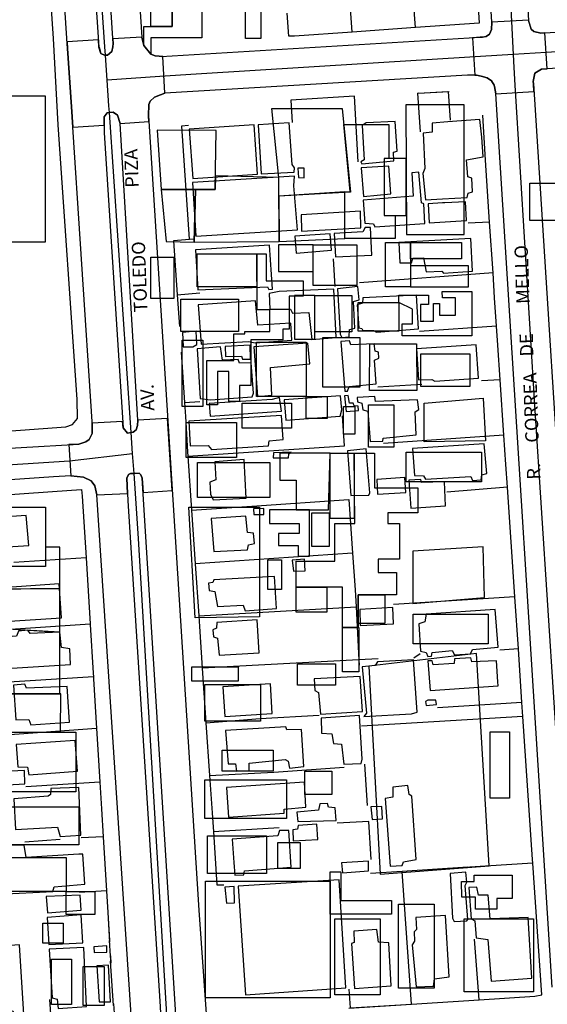
# Model space of a CAD drawing. Units: millimetres. Extents: x 185522 to 187940, y 1679829 to 1682606.
# Drawn here: x 187121 to 187219, y 1681250 to 1681434 of the extents above; entities that cross this region are included whole.
import ezdxf
from ezdxf.enums import TextEntityAlignment as Align

# ---------------------------------------------------------------- set-up
doc = ezdxf.new("R2010")
doc.units = ezdxf.units.MM
doc.header["$MEASUREMENT"] = 0
for name, color, linetype in [('EDIFICACAO_REFERENCIAL', 30, 'Continuous'), ('IMAGEM', 7, 'Continuous'), ('V-AREA_VERDE', 3, 'Continuous'), ('V-CANTEIRO', 82, 'Continuous'), ('V-CRUZAMENTO', 1, 'Continuous'), ('V-EDIFICACAO', 2, 'Continuous'), ('V-EIXO_DE_LOGRADOURO', 130, 'Continuous'), ('V-LOTE', 1, 'Continuous'), ('V-NOME_DOS_LOGRADOUROS', 7, 'Continuous'), ('V-QUADRA', 20, 'Continuous'), ('V-TESTADA', 4, 'Continuous')]:
    doc.layers.add(name, color=color, linetype=linetype)
picture_1 = doc.add_image_def('image1.jpg', size_in_pixel=(4028, 4626))

msp = doc.modelspace()

# ---------------------------------------------------------------- linework, layer by layer
at = {"layer": 'EDIFICACAO_REFERENCIAL'}
for points in [[(187146.67, 1681451.67), (187154.61, 1681451.67), (187154.61, 1681430.46), (187145.05, 1681430.46), (187145.04, 1681427.44), (187143.76, 1681429.04), (187143.76, 1681432.57), (187149.02, 1681432.57), (187149.02, 1681441.38), (187148.4, 1681441.38), (187148.4, 1681449.69), (187146.67, 1681449.69)], [(187148.4, 1681449.69), (187148.4, 1681441.38), (187149.02, 1681441.38), (187149.02, 1681432.57), (187145.02, 1681432.57), (187145.02, 1681449.56)], [(187162.73, 1681435.91), (187165.62, 1681435.91), (187165.62, 1681430.34), (187162.73, 1681430.34)], [(187115.06, 1681419.59), (187115.06, 1681392.34), (187125.35, 1681392.34), (187125.35, 1681419.59), (187115.06, 1681419.59)], [(187168.96, 1681404.37), (187167.7, 1681417.24), (187180.83, 1681417.24), (187182.35, 1681401.6), (187168.98, 1681400.89), (187168.96, 1681404.37)], [(187192.83, 1681393.69), (187203.62, 1681393.69), (187203.62, 1681417.94), (187192.71, 1681417.94), (187192.83, 1681393.69)], [(187147, 1681402.1), (187157.1, 1681402.1), (187157.27, 1681413.16), (187146.24, 1681413.2), (187147, 1681402.1)], [(187181.12, 1681414.27), (187189.52, 1681414.26), (187189.52, 1681407.9), (187188.67, 1681407.9), (187188.67, 1681397.24), (187190.74, 1681397.25), (187190.75, 1681392.95), (187181.31, 1681392.95), (187181.31, 1681401.65), (187182.33, 1681401.75), (187181.12, 1681414.27)], [(187192.76, 1681407.9), (187188.67, 1681407.9), (187188.67, 1681397.24), (187192.82, 1681397.26), (187192.76, 1681407.9)], [(187153.39, 1681402.1), (187153.17, 1681392.28), (187169.01, 1681392.39), (187168.96, 1681404.37), (187157.16, 1681404.66), (187157.1, 1681402.1), (187153.39, 1681402.1)], [(187147, 1681402.1), (187147.89, 1681392.39), (187153.17, 1681392.28), (187153.39, 1681402.1), (187147, 1681402.1)], [(187215.94, 1681403.28), (187220.89, 1681403.28), (187220.89, 1681396.33), (187215.94, 1681396.33)], [(187169.01, 1681392.39), (187181.31, 1681392.95), (187181.31, 1681401.65), (187168.98, 1681400.89), (187169.01, 1681392.39)], [(187175.37, 1681391.79), (187168.91, 1681391.79), (187168.91, 1681386.78), (187175.37, 1681386.78)], [(187175.37, 1681391.79), (187183.57, 1681391.79), (187183.57, 1681384.14), (187175.37, 1681384.14)], [(187188.93, 1681392.23), (187193.63, 1681392.23), (187193.63, 1681383.92), (187188.93, 1681383.92)], [(187193.63, 1681392.23), (187203.14, 1681392.23), (187203.14, 1681389.17), (187193.63, 1681389.17)], [(187145.03, 1681389.47), (187149.36, 1681389.47), (187149.36, 1681381.75), (187145.03, 1681381.75)], [(187153.72, 1681390.05), (187164.87, 1681390.05), (187164.87, 1681383.92), (187153.72, 1681383.92)], [(187164.87, 1681390.05), (187166.62, 1681390.05), (187166.62, 1681386.05), (187166.62, 1681385.05), (187173.51, 1681385.05), (187173.51, 1681382.18), (187170.93, 1681382.18), (187170.93, 1681375.98), (187169.72, 1681375.98), (187169.72, 1681373.98), (187165.72, 1681373.98), (187163.72, 1681373.98), (187163.72, 1681365.47), (187161.62, 1681365.47), (187161.62, 1681362.47), (187159.62, 1681362.47), (187159.62, 1681368.06), (187157.49, 1681368.06), (187157.49, 1681361.86), (187155.49, 1681361.86), (187155.49, 1681370.12), (187160.59, 1681370.12), (187160.59, 1681373.12), (187160.59, 1681375.12), (187162.59, 1681375.12), (187162.62, 1681375.55), (187167.31, 1681375.55), (187167.31, 1681379.6), (187164.9, 1681379.6)], [(187193.63, 1681383.92), (187204.46, 1681383.92), (187204.46, 1681387.86), (187193.63, 1681387.86)], [(187150.65, 1681381.63), (187161.42, 1681381.63), (187161.42, 1681375.55), (187150.65, 1681375.55)], [(187175.68, 1681382.28), (187171.9, 1681382.28), (187171.9, 1681374.11), (187175.68, 1681374.11)], [(187175.68, 1681382.28), (187182.66, 1681382.28), (187182.66, 1681375.52), (187175.68, 1681375.52)], [(187199.51, 1681383.03), (187205.06, 1681383.03), (187205.06, 1681374.76), (187192.05, 1681374.76), (187192.05, 1681376.98), (187193.96, 1681376.98), (187193.96, 1681379.7), (187191.44, 1681380.97), (187191.44, 1681382.32), (187196.99, 1681382.32), (187196.99, 1681380.61), (187195.47, 1681380.61), (187195.47, 1681377.48), (187197.89, 1681377.48), (187197.89, 1681380.81), (187199, 1681380.81), (187199, 1681378.59), (187202.03, 1681378.59), (187202.03, 1681381.82), (187199.61, 1681381.82)], [(187183.79, 1681380.97), (187191.44, 1681380.97), (187191.44, 1681375.62), (187183.79, 1681375.62)], [(187177.23, 1681374.42), (187184.12, 1681374.42), (187184.12, 1681365.13), (187177.23, 1681365.13)], [(187150.89, 1681373.91), (187154.75, 1681373.91), (187154.75, 1681361.51), (187150.89, 1681361.51)], [(187164.81, 1681373.56), (187174.06, 1681373.56), (187174.06, 1681363.38), (187164.81, 1681363.38)], [(187186, 1681373.24), (187194.73, 1681373.24), (187194.8, 1681364.51), (187185.93, 1681364.51), (187186, 1681373.24)], [(187195.51, 1681371.39), (187204.71, 1681371.39), (187204.71, 1681365.26), (187195.51, 1681365.26)], [(187174.06, 1681363.38), (187177.99, 1681363.38), (187177.99, 1681359.27), (187174.06, 1681359.27)], [(187196.13, 1681362.16), (187207.17, 1681363.09), (187207.64, 1681355.12), (187196.13, 1681354.89), (187196.13, 1681362.16)], [(187162.14, 1681362.17), (187171.32, 1681362.17), (187171.32, 1681357.47), (187162.14, 1681357.47)], [(187181.09, 1681361.51), (187183.16, 1681361.51), (187183.16, 1681356.34), (187181.09, 1681356.34)], [(187185.77, 1681361.83), (187190.46, 1681361.83), (187190.46, 1681353.9), (187185.77, 1681353.9)], [(187151.67, 1681358.53), (187161.06, 1681358.53), (187161.06, 1681351.98), (187151.67, 1681351.98)], [(187178.56, 1681352.82), (187169.18, 1681352.82), (187169.18, 1681347.77), (187172.24, 1681347.77), (187172.24, 1681342.18), (187176.24, 1681342.18), (187178.24, 1681342.18)], [(187183.07, 1681352.82), (187186.86, 1681352.82), (187186.86, 1681346.33), (187194.97, 1681346.33), (187194.97, 1681341.64), (187189.38, 1681341.64), (187189.38, 1681339.65), (187191.54, 1681339.65), (187191.54, 1681332.98), (187187.58, 1681332.98), (187187.58, 1681330.46), (187191, 1681330.46), (187191, 1681326.31), (187183.79, 1681326.31), (187183.79, 1681320.18), (187180.9, 1681320.18), (187180.9, 1681327.75), (187172.24, 1681327.75), (187172.24, 1681332.62), (187179.46, 1681332.62), (187179.46, 1681336.62), (187179.46, 1681339.62), (187182.46, 1681339.62), (187183.16, 1681339.62)], [(187178.56, 1681352.82), (187183.07, 1681352.82), (187183.07, 1681340.56), (187178.56, 1681340.56)], [(187192.81, 1681353), (187206.88, 1681353), (187206.88, 1681347.41), (187192.81, 1681347.41)], [(187153.75, 1681351.08), (187167.32, 1681351.08), (187167.32, 1681344.52), (187153.75, 1681344.52)], [(187117.05, 1681342.69), (187125.35, 1681342.71), (187125.35, 1681331.62), (187117.05, 1681331.61), (187117.05, 1681342.69)], [(187152.15, 1681342.73), (187165.34, 1681342.73), (187165.34, 1681322.18), (187153.31, 1681321.98), (187152.15, 1681342.73)], [(187172.24, 1681342.18), (187167.21, 1681342.18), (187167.21, 1681339.64), (187172.75, 1681339.64), (187172.75, 1681337.8), (187168.92, 1681337.8), (187168.92, 1681335.53), (187172.61, 1681335.53), (187172.61, 1681333.53), (187174.74, 1681333.53), (187174.74, 1681339.53), (187174.74, 1681341.53), (187174.74, 1681342.18)], [(187175.13, 1681341.64), (187178.38, 1681341.64), (187178.38, 1681335.33), (187175.13, 1681335.33)], [(187117.05, 1681335.35), (187105.97, 1681335.35), (187106.11, 1681327.32), (187128, 1681327.46), (187128, 1681335.21), (187128, 1681335.21), (187125.35, 1681335.23), (187125.35, 1681331.62), (187117.05, 1681331.61), (187117.05, 1681335.35), (187105.97, 1681335.35)], [(187194.01, 1681334.44), (187194.01, 1681324.7), (187207.43, 1681325.78), (187207.22, 1681335.3), (187194.01, 1681334.44)], [(187166.93, 1681332.83), (187169.48, 1681332.83), (187169.48, 1681327.3), (187166.93, 1681327.3)], [(187111.51, 1681327.32), (187111.51, 1681320.4), (187128.05, 1681319.32), (187128, 1681327.46)], [(187172.24, 1681327.75), (187177.96, 1681327.75), (187177.96, 1681323.08), (187172.24, 1681323.08)], [(187183.79, 1681326.31), (187188.78, 1681326.31), (187188.78, 1681320.92), (187183.79, 1681320.92)], [(187194.07, 1681322.71), (187208.14, 1681322.71), (187208.14, 1681317.12), (187194.07, 1681317.12)], [(187116.08, 1681319.99), (187116.04, 1681311.69), (187111.79, 1681311.68), (187111.79, 1681307.81), (187128, 1681307.81), (187128.05, 1681319.32), (187116.08, 1681319.99)], [(187180.9, 1681320.18), (187183.97, 1681320.18), (187183.97, 1681311.89), (187180.9, 1681311.89)], [(187185.78, 1681312.96), (187187.94, 1681274.09), (187208.3, 1681275.6), (187205.92, 1681315.34), (187185.78, 1681312.96)], [(187172.46, 1681313.4), (187179.56, 1681313.4), (187179.56, 1681309.43), (187172.46, 1681309.43)], [(187152.74, 1681312.83), (187161.4, 1681312.83), (187161.4, 1681310.14), (187152.74, 1681310.14)], [(187117.88, 1681307.81), (187118.02, 1681300.61), (187128.18, 1681300.6), (187128.21, 1681307.81), (187117.88, 1681307.81)], [(187155.11, 1681309.54), (187165.57, 1681309.54), (187165.57, 1681302.69), (187155.11, 1681302.69)], [(187118.02, 1681300.61), (187131, 1681300.61), (187131, 1681289.43), (187118.02, 1681289.43)], [(187208.5, 1681300.71), (187212.11, 1681300.71), (187212.11, 1681288.27), (187208.5, 1681288.27)], [(187158.36, 1681297.28), (187167.92, 1681297.28), (187167.92, 1681293.32), (187158.36, 1681293.32)], [(187173.87, 1681293.32), (187178.92, 1681293.32), (187178.92, 1681288.99), (187173.87, 1681288.99)], [(187155.11, 1681291.69), (187170.44, 1681291.69), (187170.44, 1681284.48), (187155.11, 1681284.48)], [(187116.96, 1681286.66), (187131.59, 1681286.66), (187131.59, 1681279.54), (187116.96, 1681279.54)], [(187155.65, 1681281.24), (187166.65, 1681281.24), (187166.65, 1681274.2), (187155.65, 1681274.2)], [(187168.82, 1681279.97), (187172.97, 1681279.97), (187172.97, 1681275.11), (187168.82, 1681275.11)], [(187116.17, 1681277.17), (187129.22, 1681277.17), (187129.22, 1681270.84), (187116.17, 1681270.84)], [(187155.29, 1681272.76), (187178.56, 1681272.76), (187178.56, 1681250.95), (187155.29, 1681250.95)], [(187178.6, 1681274.52), (187180.55, 1681274.52), (187180.55, 1681269.11), (187190.05, 1681269.11), (187190.05, 1681266.6), (187183.05, 1681266.6), (187178.56, 1681266.6)], [(187203.16, 1681272.67), (187205.5, 1681272.67), (187205.5, 1681273.86), (187212.64, 1681273.86), (187212.64, 1681269.5), (187209.73, 1681269.5), (187209.73, 1681267.52), (187205.77, 1681267.52), (187205.77, 1681269.77), (187203.19, 1681269.77)], [(187129.22, 1681270.84), (187134.56, 1681270.84), (187134.56, 1681266.49), (187129.22, 1681266.49)], [(187191.36, 1681268.43), (187198.04, 1681268.43), (187198.04, 1681252.75), (187191.36, 1681252.75)], [(187179.46, 1681265.73), (187187.94, 1681265.73), (187187.94, 1681251.49), (187179.46, 1681251.49)], [(187203.63, 1681265.73), (187216.62, 1681265.73), (187216.62, 1681252.03), (187203.63, 1681252.03)], [(187124.87, 1681264.91), (187128.63, 1681264.91), (187128.63, 1681261.15), (187124.87, 1681261.15)], [(187126.45, 1681258.19), (187130.21, 1681258.19), (187130.21, 1681249.69), (187126.45, 1681249.69)], [(187132.38, 1681256.81), (187136.34, 1681256.81), (187136.34, 1681249.49), (187132.38, 1681249.49)]]:
    msp.add_lwpolyline(points, close=True, dxfattribs=at)
at = {"layer": 'V-AREA_VERDE'}
msp.add_lwpolyline([(187075.65, 1681353.8), (187129.16, 1681357.7), (187130.41, 1681358.17), (187131.31, 1681359.26), (187131.28, 1681362.84), (187127.73, 1681414.23), (187126.87, 1681430.35), (187124.55, 1681464.26), (187123.38, 1681483.75), (187122.97, 1681484.89), (187122.66, 1681485.28), (187121.81, 1681486.18), (187120.87, 1681486.7), (187119.14, 1681486.79)], dxfattribs=at)
at = {"layer": 'V-CANTEIRO'}
for points in [[(187135.35, 1681428.72), (187135.72, 1681427.55), (187136.35, 1681427.23), (187136.57, 1681427.23), (187136.96, 1681427.22), (187137.77, 1681427.92), (187137.91, 1681428.82), (187138.01, 1681429.44), (187134.43, 1681484.84), (187134.11, 1681486.55), (187133.59, 1681487.18), (187132.98, 1681487.38), (187132.48, 1681487.23), (187132.01, 1681487.1), (187131.62, 1681486.42), (187131.51, 1681485.52), (187135.34, 1681428.76)], [(187141.38, 1681356.65), (187141.73, 1681356.72), (187142.28, 1681357.17), (187142.57, 1681357.97), (187142.61, 1681358.94), (187139.29, 1681414.48), (187138.78, 1681416.02), (187138.01, 1681416.56), (187137.3, 1681416.5), (187136.86, 1681416.46), (187136.29, 1681415.69), (187136.31, 1681412.68), (187139.84, 1681357.56), (187140.67, 1681356.51)], [(187146.91, 1681246.64), (187146.93, 1681246.37), (187147.2, 1681245.22), (187147.95, 1681244.69), (187148.22, 1681244.71), (187149.04, 1681244.76), (187149.72, 1681245.46), (187149.8, 1681246.37), (187149.77, 1681246.77), (187143.43, 1681348.13), (187143.18, 1681348.75), (187142.83, 1681349.03), (187141.9, 1681349.01), (187141.24, 1681348.99), (187140.87, 1681348.81), (187140.53, 1681348.14), (187140.73, 1681343.87), (187146.76, 1681249.33)]]:
    msp.add_lwpolyline(points, close=True, dxfattribs=at)
at = {"layer": 'V-CRUZAMENTO'}
for points in [[(187218.72, 1681431.42), (187217.96, 1681431.37), (187216.68, 1681431.68), (187216.17, 1681432.1), (187215.64, 1681433.77), (187208.78, 1681433.39), (187208.76, 1681432.03), (187208.35, 1681431.15), (187207.78, 1681430.75), (187207.06, 1681430.62), (187206.63, 1681430.59), (187205.19, 1681430.5), (187205.62, 1681423.49), (187205.97, 1681423.49), (187206.81, 1681423.28), (187207.93, 1681423), (187208.76, 1681422.42), (187209.24, 1681421.65), (187209.3, 1681421.38), (187209.58, 1681420.01), (187216.68, 1681420.46), (187216.59, 1681421.85), (187216.56, 1681422.29), (187216.85, 1681423.89), (187218.11, 1681424.6), (187219.18, 1681424.67)], [(187147.26, 1681427), (187146.96, 1681426.98), (187146.62, 1681427.02), (187145.83, 1681427.12), (187145.04, 1681427.44), (187143.76, 1681429.04), (187143.76, 1681429.05), (187143.36, 1681430.62), (187137.96, 1681430.27), (187138.01, 1681429.44), (187137.91, 1681428.82), (187137.77, 1681427.92), (187136.96, 1681427.22), (187136.57, 1681427.23), (187136.35, 1681427.23), (187135.72, 1681427.55), (187135.34, 1681428.75), (187135.25, 1681430.09), (187129.38, 1681429.7), (187129.46, 1681428.49), (187130.18, 1681417.58), (187130.43, 1681413.77), (187136.3, 1681414.16), (187136.29, 1681415.69), (187136.86, 1681416.46), (187137.3, 1681416.5), (187138.01, 1681416.56), (187138.78, 1681416.02), (187139.29, 1681414.48), (187144.65, 1681414.82), (187144.58, 1681415.91), (187144.68, 1681418.01), (187144.9, 1681418.65), (187145.71, 1681419.37), (187146.87, 1681419.81), (187147.68, 1681420.12)], [(187148.17, 1681359.29), (187142.61, 1681358.94), (187142.57, 1681357.97), (187142.28, 1681357.17), (187141.73, 1681356.72), (187141.38, 1681356.65), (187140.67, 1681356.51), (187139.84, 1681357.56), (187139.76, 1681358.75), (187134.07, 1681358.38), (187134.06, 1681356.48), (187133.49, 1681355.33), (187132.88, 1681354.92), (187131.6, 1681354.51), (187129.73, 1681354.4), (187130.07, 1681348.53), (187132.46, 1681348.28), (187133.86, 1681347.61), (187134.57, 1681346.69), (187134.94, 1681344.99), (187140.66, 1681345.26), (187140.53, 1681348.14), (187140.87, 1681348.81), (187141.24, 1681348.99), (187141.9, 1681349.01), (187142.83, 1681349.03), (187143.18, 1681348.75), (187143.43, 1681348.13), (187143.6, 1681345.44), (187149.03, 1681345.79)]]:
    msp.add_lwpolyline(points, close=True, dxfattribs=at)
at = {"layer": 'V-EDIFICACAO'}
for points in [[(187165.09, 1681414.18), (187165.69, 1681405.05), (187171.87, 1681405.36), (187171.91, 1681406.14), (187171.5, 1681406.76), (187170.93, 1681414.61), (187165.09, 1681414.18)], [(187185.31, 1681414.55), (187184.56, 1681414.06), (187184.96, 1681407.66), (187184.31, 1681407.3), (187184.51, 1681406.93), (187190.49, 1681407.48), (187190.43, 1681409.07), (187191.08, 1681409.31), (187190.74, 1681414.83), (187185.31, 1681414.55)], [(187206.92, 1681411.89), (187206.54, 1681415.18), (187200.6, 1681414.75), (187197.65, 1681414.5), (187197.63, 1681412.85), (187195.96, 1681412.66), (187196.31, 1681406.01), (187195.92, 1681405.1), (187196.43, 1681400.16), (187199.58, 1681400.36), (187204.17, 1681400.64), (187204.36, 1681401.43), (187205.22, 1681401.67), (187205.08, 1681404.25), (187204.32, 1681404.47), (187204.1, 1681407.65), (187207.18, 1681408.21)], [(187152.19, 1681413.42), (187152.87, 1681404.18), (187165.01, 1681404.96), (187164.38, 1681414.21), (187152.19, 1681413.42)], [(187172.56, 1681406.08), (187172.65, 1681404.38), (187173.7, 1681404.31), (187173.7, 1681406.12), (187172.56, 1681406.08)], [(187184.37, 1681406.17), (187184.79, 1681400.83), (187189.94, 1681401.32), (187189.58, 1681406.48), (187184.37, 1681406.17)], [(187184.78, 1681400.12), (187185.07, 1681395.79), (187186.67, 1681395.71), (187186.93, 1681395.12), (187196.27, 1681395.76), (187196.11, 1681399.44), (187195.67, 1681399.59), (187195.17, 1681405.35), (187193.85, 1681405.25), (187194.08, 1681400.84), (187184.78, 1681400.12)], [(187152.83, 1681403.42), (187153.48, 1681393.39), (187172.48, 1681394.59), (187171.76, 1681402.81), (187171.91, 1681404.61), (187152.83, 1681403.42)], [(187200.01, 1681399.63), (187199.61, 1681399.61), (187196.91, 1681399.45), (187197.1, 1681395.85), (187204.09, 1681396.3), (187203.89, 1681399.83)], [(187173.14, 1681397.4), (187173.23, 1681394.33), (187184.34, 1681394.92), (187184.23, 1681398.09), (187173.14, 1681397.4)], [(187184.68, 1681394.22), (187179.32, 1681393.89), (187179.58, 1681389.53), (187186.37, 1681389.85), (187186.15, 1681395), (187185.1, 1681395.01), (187184.68, 1681394.22)], [(187171.95, 1681393.37), (187172.25, 1681390.2), (187178.83, 1681390.78), (187178.57, 1681393.83), (187171.95, 1681393.37)], [(187191.39, 1681392.17), (187191.61, 1681388.39), (187193.77, 1681388.38), (187194.02, 1681389.3), (187196.06, 1681389.36), (187196.51, 1681386.69), (187199.44, 1681386.82), (187199.8, 1681386.47), (187205.22, 1681386.82), (187204.91, 1681392.96), (187191.39, 1681392.17)], [(187153.37, 1681390.82), (187153.84, 1681383.32), (187166.89, 1681383.89), (187167.11, 1681383.4), (187167.78, 1681383.47), (187167.23, 1681391.68), (187153.37, 1681390.82)], [(187169.02, 1681383.04), (187167.17, 1681382.66), (187167.32, 1681379.71), (187171.17, 1681379.75), (187171.52, 1681378.96), (187174.58, 1681379.08), (187175.12, 1681374.07), (187179.73, 1681374.43), (187179.28, 1681383.48), (187169.02, 1681383.04)], [(187179.96, 1681383.56), (187180.47, 1681375.03), (187180.77, 1681374.46), (187182.15, 1681374.54), (187182.2, 1681375.91), (187183.21, 1681376.2), (187182.93, 1681381.18), (187184.01, 1681381.46), (187183.78, 1681383.95), (187179.96, 1681383.56)], [(187184.69, 1681381.86), (187184.64, 1681380.86), (187183.6, 1681380.57), (187183.91, 1681376.26), (187184.48, 1681376.11), (187184.7, 1681375.71), (187186.7, 1681375.73), (187187.22, 1681375.44), (187195.11, 1681376.03), (187194.75, 1681382.38), (187184.69, 1681381.86)], [(187153.89, 1681380.55), (187154.46, 1681373.19), (187163.31, 1681373.7), (187164.57, 1681373.41), (187171.43, 1681373.96), (187171.25, 1681377.09), (187165.03, 1681376.76), (187164.59, 1681381.26), (187153.89, 1681380.55)], [(187150.95, 1681375.34), (187151.11, 1681372.71), (187152.87, 1681372.71), (187153.64, 1681373.1), (187153.49, 1681375.61), (187150.95, 1681375.34)], [(187158.08, 1681372.7), (187153.69, 1681372.3), (187154.27, 1681363.02), (187156.17, 1681362.75), (187164.01, 1681363.32), (187164.23, 1681363.99), (187163.8, 1681369.69), (187161.65, 1681369.64), (187161.4, 1681370.3), (187158.43, 1681370.19), (187158.08, 1681372.7)], [(187158.97, 1681372.74), (187158.98, 1681370.9), (187161.98, 1681370.92), (187162.19, 1681370.35), (187163.69, 1681370.41), (187163.61, 1681372.98), (187158.97, 1681372.74)], [(187164.29, 1681372.69), (187164.97, 1681363.39), (187167.66, 1681363.62), (187167.43, 1681368.8), (187174.75, 1681369.48), (187174.4, 1681373.4), (187164.29, 1681372.69)], [(187182.43, 1681373.09), (187182.22, 1681373.83), (187180.6, 1681373.68), (187181.3, 1681364.38), (187181.84, 1681364.39), (187182.14, 1681365.26), (187187.17, 1681365.76), (187186.89, 1681370.18), (187187.68, 1681370.58), (187187.61, 1681371.67), (187187.02, 1681371.88), (187186.81, 1681373.27), (187182.43, 1681373.09)], [(187194.71, 1681372.31), (187195.11, 1681366.54), (187197.57, 1681366.6), (187198.17, 1681366.26), (187206.32, 1681366.84), (187205.89, 1681373.03), (187194.71, 1681372.31)], [(187155.96, 1681362.1), (187156.15, 1681359.72), (187169.45, 1681360.68), (187169.11, 1681363.19), (187167.71, 1681362.84), (187155.96, 1681362.1)], [(187169.97, 1681362.76), (187170.3, 1681358.98), (187180.46, 1681359.69), (187180.76, 1681360.89), (187180.5, 1681363.5), (187169.97, 1681362.76)], [(187182.18, 1681362.18), (187181.96, 1681363.57), (187181.27, 1681363.53), (187181.56, 1681360.61), (187183.88, 1681360.78), (187183.83, 1681361.62), (187183.08, 1681361.66), (187182.88, 1681362.13), (187182.18, 1681362.18)], [(187187.06, 1681362.46), (187186.91, 1681363.37), (187183.61, 1681363.21), (187183.67, 1681362.4), (187184.49, 1681362.18), (187184.66, 1681360.9), (187185.64, 1681360.68), (187186.03, 1681354.99), (187188.44, 1681355.02), (187188.52, 1681355.58), (187194.66, 1681356.2), (187194.46, 1681360.53), (187195.15, 1681360.94), (187194.91, 1681362.77), (187187.06, 1681362.46)], [(187152.14, 1681358.81), (187152.38, 1681354.14), (187155.77, 1681354.22), (187156.38, 1681353.48), (187167.05, 1681354.2), (187167.2, 1681355.11), (187169.77, 1681355.38), (187169.46, 1681359.82), (187152.14, 1681358.81)], [(187193.98, 1681353.67), (187194.36, 1681348.64), (187196.01, 1681348.57), (187196.42, 1681347.96), (187204.91, 1681348.44), (187205.19, 1681347.67), (187206.8, 1681347.82), (187206.95, 1681348.74), (187207.88, 1681348.97), (187207.4, 1681354.57), (187193.98, 1681353.67)], [(187167.97, 1681352.84), (187167.93, 1681351.9), (187170.76, 1681351.94), (187170.84, 1681352.68), (187171.3, 1681352.97), (187167.97, 1681352.84)], [(187181.85, 1681353.26), (187182.42, 1681344.88), (187185.79, 1681344.94), (187186, 1681345.38), (187185.31, 1681353.64), (187181.85, 1681353.26)], [(187157.04, 1681351.19), (187157.19, 1681347.79), (187156.09, 1681347.37), (187156.21, 1681345.12), (187156.69, 1681344.07), (187162.9, 1681344.4), (187162.49, 1681351.59), (187157.04, 1681351.19)], [(187187.29, 1681347.9), (187187.42, 1681345.14), (187192.7, 1681345.42), (187192.53, 1681348.23), (187187.29, 1681347.9)], [(187195.51, 1681347.88), (187193.27, 1681347.72), (187193.66, 1681342.54), (187200.15, 1681342.93), (187199.94, 1681347.44), (187195.68, 1681347.33), (187195.51, 1681347.88)], [(187110.76, 1681340.42), (187111.18, 1681334.85), (187122.21, 1681335.52), (187121.75, 1681341.16), (187110.76, 1681340.42)], [(187156.31, 1681340.61), (187156.83, 1681334.4), (187163.12, 1681334.75), (187163.3, 1681335.64), (187164.41, 1681335.9), (187164.24, 1681337.83), (187163.11, 1681337.95), (187162.81, 1681341.04), (187156.31, 1681340.61)], [(187164.26, 1681342.37), (187164.31, 1681341.31), (187166.2, 1681341.33), (187166.19, 1681342.47), (187164.26, 1681342.37)], [(187171.5, 1681332.78), (187171.7, 1681330.7), (187173.89, 1681330.77), (187173.79, 1681333), (187171.5, 1681332.78)], [(187118.16, 1681327.7), (187118.64, 1681321.38), (187128.34, 1681322), (187127.89, 1681328.39), (187118.16, 1681327.7)], [(187156.85, 1681329.09), (187156.65, 1681328.63), (187155.8, 1681328.46), (187155.94, 1681327.11), (187157.04, 1681326.9), (187157.52, 1681324.13), (187162.29, 1681324.37), (187162.66, 1681323.33), (187168.55, 1681323.75), (187168.15, 1681329.73), (187156.85, 1681329.09)], [(187184.11, 1681323.57), (187184.21, 1681320.55), (187190.41, 1681320.86), (187190.3, 1681323.91), (187184.11, 1681323.57)], [(187196.5, 1681322.68), (187196.3, 1681321.24), (187195.13, 1681320.91), (187195.48, 1681315.74), (187196.54, 1681315.52), (187196.85, 1681314.74), (187197.51, 1681314.81), (187197.65, 1681315.53), (187201.39, 1681315.88), (187201.81, 1681315.09), (187204.82, 1681315.27), (187205.19, 1681316.07), (187210.02, 1681316.54), (187209.44, 1681323.54), (187196.5, 1681322.68)], [(187157.37, 1681321.15), (187157.35, 1681320.08), (187156.62, 1681319.73), (187156.79, 1681318.47), (187157.48, 1681318.23), (187157.84, 1681315), (187165.33, 1681315.48), (187164.94, 1681321.63), (187157.37, 1681321.15)], [(187122.48, 1681319.08), (187122.05, 1681319.68), (187120.27, 1681319.52), (187119.9, 1681318.6), (187116.63, 1681318.34), (187117.03, 1681312.46), (187130.03, 1681313.25), (187129.9, 1681316.22), (187128.32, 1681316.47), (187128.05, 1681319.32), (187122.48, 1681319.08)], [(187187.46, 1681313.77), (187187, 1681313.08), (187184.56, 1681312.84), (187185.38, 1681304.16), (187184.89, 1681303.57), (187193.81, 1681304.05), (187194.83, 1681304.34), (187194.16, 1681314.16), (187187.46, 1681313.77)], [(187209.93, 1681310.01), (187209.66, 1681313.95), (187205.06, 1681313.78), (187204.88, 1681314.51), (187201.83, 1681314.33), (187201.75, 1681313.49), (187197.82, 1681313.24), (187197.63, 1681313.99), (187196.86, 1681313.93), (187197.27, 1681308.39), (187209.99, 1681309.26)], [(187158.48, 1681309.09), (187158.85, 1681303.57), (187167.76, 1681304.1), (187167.44, 1681309.67), (187158.48, 1681309.09)], [(187175.59, 1681310.58), (187175.72, 1681308.39), (187176.41, 1681308.02), (187176.78, 1681304.01), (187184.65, 1681304.5), (187184.2, 1681311.03), (187175.59, 1681310.58)], [(187121.81, 1681308.87), (187121.5, 1681309.59), (187119.35, 1681309.39), (187119.79, 1681302.94), (187122.23, 1681302.98), (187122.59, 1681302), (187129.83, 1681302.47), (187129.42, 1681309.16), (187121.81, 1681308.87)], [(187196.83, 1681306.59), (187196.4, 1681306.33), (187196.56, 1681305.61), (187198.47, 1681305.81), (187198.36, 1681306.58), (187196.83, 1681306.59)], [(187176.9, 1681303.24), (187176.96, 1681300.42), (187178.92, 1681300.3), (187179.2, 1681298.49), (187180.69, 1681298.4), (187181.12, 1681294.62), (187184.35, 1681294.73), (187184.59, 1681295.55), (187184.04, 1681303.71), (187176.9, 1681303.24)], [(187159.03, 1681300.91), (187159.52, 1681294.69), (187160.86, 1681294.67), (187161.07, 1681293.32), (187163.42, 1681293.42), (187163.46, 1681294.84), (187170.15, 1681295.48), (187170.7, 1681295.22), (187170.96, 1681293.9), (187173.64, 1681294.19), (187173.19, 1681301.13), (187170.46, 1681301.05), (187170.31, 1681301.62), (187159.03, 1681300.91)], [(187119.86, 1681298.32), (187120.15, 1681294.12), (187121.99, 1681294.08), (187122.23, 1681292.62), (187131.33, 1681293.31), (187130.89, 1681299.06), (187119.86, 1681298.32)], [(187111.24, 1681292.98), (187111.09, 1681293.63), (187109.07, 1681293.57), (187108.72, 1681292.71), (187106.04, 1681292.45), (187106.19, 1681290.08), (187121.5, 1681290.96), (187121.39, 1681293.47), (187111.24, 1681292.98)], [(187159.22, 1681290.28), (187159.58, 1681284.73), (187169.96, 1681285.45), (187170, 1681286.22), (187174.03, 1681286.62), (187173.75, 1681291.25), (187159.22, 1681290.28)], [(187126.34, 1681290.09), (187126.26, 1681288.93), (187125.87, 1681288.63), (187119.42, 1681288.15), (187119.73, 1681282.4), (187127.6, 1681282.84), (187128.11, 1681281.09), (187131.98, 1681281.38), (187131.56, 1681290.27), (187126.34, 1681290.09)], [(187190.31, 1681290.36), (187190.3, 1681288.45), (187188.84, 1681288.19), (187189.8, 1681275.54), (187192.04, 1681275.7), (187192.29, 1681276.36), (187194.64, 1681276.8), (187193.84, 1681288.65), (187193.37, 1681288.93), (187193.13, 1681290.63), (187190.31, 1681290.36)], [(187172.33, 1681285.63), (187172.54, 1681283.94), (187179.7, 1681284.1), (187179.51, 1681286.48), (187178.25, 1681286.59), (187178.05, 1681287.28), (187176.64, 1681287.21), (187176.4, 1681286.04), (187172.33, 1681285.63)], [(187186.19, 1681286.64), (187186.45, 1681284.29), (187188.35, 1681284.42), (187188.25, 1681286.73), (187186.19, 1681286.64)], [(187160.56, 1681276.23), (187160.77, 1681273.86), (187162.42, 1681273.92), (187162.53, 1681274.7), (187171.27, 1681275.35), (187170.82, 1681282.22), (187169.08, 1681282.21), (187168.82, 1681281.25), (187160.27, 1681280.61)], [(187172.57, 1681283.19), (187172.47, 1681282.49), (187171.57, 1681282.33), (187171.67, 1681280.27), (187176.26, 1681280.56), (187176.06, 1681283.41), (187172.57, 1681283.19)], [(187131.58, 1681277.77), (187121.75, 1681277.2), (187121.36, 1681279.51), (187118.09, 1681279.4), (187117.59, 1681279.69), (187115.23, 1681279.43), (187115.42, 1681276.32), (187116.1, 1681276.15), (187116.63, 1681270.31), (187126.74, 1681270.82), (187126.95, 1681271.67), (187132.67, 1681272.16), (187132.3, 1681277.77)], [(187180.72, 1681276.19), (187180.89, 1681274.33), (187185.76, 1681274.66), (187185.72, 1681276.49), (187180.72, 1681276.19)], [(187161.35, 1681271.79), (187162.75, 1681251.5), (187181.49, 1681252.78), (187180.24, 1681272.97), (187161.35, 1681271.79)], [(187201, 1681274.21), (187201.48, 1681265.81), (187201.74, 1681265.23), (187204.14, 1681265.36), (187204.34, 1681265.61), (187203.84, 1681271.93), (187204.15, 1681272.54), (187203.97, 1681274.44), (187201, 1681274.21)], [(187158.9, 1681271.66), (187159.2, 1681268.61), (187160.69, 1681268.71), (187160.64, 1681271.75), (187158.9, 1681271.66)], [(187208.49, 1681265.73), (187208.11, 1681270.14), (187206.31, 1681270.15), (187206.03, 1681271.6), (187204.51, 1681271.54), (187204.96, 1681265.72), (187205.65, 1681265.31), (187205.91, 1681262.18), (187208.04, 1681261.86), (187208.67, 1681254.02), (187216.31, 1681254.6), (187215.58, 1681265.94)], [(187125.47, 1681269.91), (187125.71, 1681266.83), (187132, 1681267.32), (187131.82, 1681270.16), (187125.47, 1681269.91)], [(187125.63, 1681265.98), (187125.99, 1681260.92), (187132.33, 1681261.21), (187132.04, 1681266.48), (187125.63, 1681265.98)], [(187194.58, 1681265.97), (187194.7, 1681263.7), (187194.26, 1681263.29), (187194.35, 1681261.5), (187193.94, 1681260.84), (187194.67, 1681253), (187197.88, 1681253.13), (187198.06, 1681254.49), (187200.86, 1681254.87), (187200.13, 1681266.3), (187194.58, 1681265.97)], [(187183, 1681263.4), (187183.08, 1681261.31), (187182.55, 1681261.09), (187183.13, 1681252.7), (187189.99, 1681253.16), (187189.56, 1681261.22), (187187.62, 1681261.37), (187187.33, 1681263.73)], [(187115.32, 1681260.49), (187115.19, 1681259.77), (187114.14, 1681259.58), (187114.43, 1681254.29), (187114.93, 1681254.07), (187115.39, 1681248.44), (187119.22, 1681248.53), (187119.47, 1681247.68), (187121.3, 1681247.83), (187120.47, 1681260.85), (187115.32, 1681260.49)], [(187126.05, 1681260.01), (187126.62, 1681250.95), (187127.51, 1681250.71), (187127.69, 1681248.95), (187133, 1681249.3), (187132.49, 1681260.33), (187126.05, 1681260.01)], [(187134.41, 1681260.5), (187134.44, 1681259.39), (187136.83, 1681259.47), (187136.82, 1681260.67), (187134.41, 1681260.5)], [(187134.95, 1681256.91), (187135.4, 1681250.17), (187137.53, 1681250.21), (187137.12, 1681257.05), (187134.95, 1681256.91)]]:
    msp.add_lwpolyline(points, close=True, dxfattribs=at)
at = {"layer": 'V-EIXO_DE_LOGRADOURO'}
for points in [[(187208.64, 1681494.06), (187211.25, 1681456.98), (187212.49, 1681433.55)], [(187136.46, 1681428.77), (187132.48, 1681487.23)], [(187212.49, 1681433.55), (187212.81, 1681427.36)], [(187278.83, 1681431.43), (187218.95, 1681427.74)], [(187136.57, 1681427.23), (187136.46, 1681428.77)], [(187218.95, 1681427.74), (187212.81, 1681427.36)], [(187136.88, 1681422.57), (187136.57, 1681427.23)], [(187206.72, 1681426.99), (187153.5, 1681423.71), (187146.75, 1681423.25)], [(187212.81, 1681427.36), (187206.72, 1681426.99)], [(187212.81, 1681427.36), (187212.94, 1681424.95), (187213.14, 1681421.63)], [(187146.75, 1681423.25), (187136.88, 1681422.57)], [(187137.21, 1681417.79), (187136.88, 1681422.57)], [(187213.14, 1681421.63), (187216.86, 1681360.75), (187223.95, 1681251.54)], [(187137.3, 1681416.5), (187137.21, 1681417.79)], [(187141.38, 1681356.65), (187137.3, 1681416.5)], [(187141.64, 1681352.75), (187141.38, 1681356.65)], [(187065.96, 1681346.88), (187079.34, 1681348.13), (187129.86, 1681351.39), (187141.64, 1681352.75)], [(187141.9, 1681349.01), (187141.64, 1681352.75)], [(187148.1, 1681246.69), (187142.73, 1681336.82), (187141.9, 1681349.01)]]:
    msp.add_lwpolyline(points, dxfattribs=at)
at = {"layer": 'V-LOTE'}
for points in [[(187204.95, 1681457.97), (187206.45, 1681433.25)], [(187182.67, 1681431.55), (187181.85, 1681443.98)], [(187194.53, 1681432.4), (187193.78, 1681442.33)], [(187170.84, 1681430.81), (187170.52, 1681435.07)], [(187206.45, 1681433.25), (187194.53, 1681432.4)], [(187182.67, 1681431.55), (187171.91, 1681430.78)], [(187194.53, 1681432.4), (187182.67, 1681431.55)], [(187171.91, 1681430.78), (187170.84, 1681430.81)], [(187195.45, 1681412.87), (187195, 1681420.12)], [(187195.06, 1681420.13), (187200.56, 1681420.43)], [(187200.66, 1681420.43), (187201.04, 1681415.08)], [(187183.12, 1681419.56), (187171.22, 1681418.83)], [(187171.22, 1681418.83), (187171.46, 1681414.66)], [(187183.84, 1681407.31), (187183.12, 1681419.56)], [(187152.11, 1681414.07), (187150.76, 1681413.95)], [(187150.76, 1681413.95), (187152.18, 1681392.81)], [(187208.39, 1681396.03), (187207.61, 1681407.58)], [(187208.39, 1681396.03), (187204.38, 1681395.81)], [(187209.03, 1681386.54), (187208.39, 1681396.03)], [(187153.04, 1681392.84), (187149.25, 1681392.5)], [(187149.25, 1681392.5), (187149.98, 1681382.41)], [(187179.14, 1681389.13), (187179.45, 1681383.99)], [(187209.03, 1681386.54), (187184.04, 1681384.65)], [(187209.34, 1681381.87), (187209.03, 1681386.54)], [(187149.98, 1681382.41), (187154.21, 1681382.8)], [(187149.98, 1681382.41), (187150.4, 1681376.52)], [(187209.7, 1681376.54), (187209.34, 1681381.87)], [(187209.7, 1681376.54), (187195.27, 1681375.53)], [(187209.94, 1681372.97), (187209.7, 1681376.54)], [(187210.38, 1681366.54), (187209.94, 1681372.97)], [(187150.7, 1681371.72), (187151.35, 1681362.25)], [(187195.73, 1681365.66), (187187.52, 1681365.16)], [(187210.38, 1681366.54), (187206.85, 1681366.34)], [(187211.08, 1681356.14), (187210.38, 1681366.54)], [(187151.35, 1681362.25), (187154.19, 1681362.45)], [(187151.35, 1681362.25), (187151.53, 1681359.64)], [(187151.98, 1681352.21), (187181.28, 1681354.19), (187180.91, 1681359.8)], [(187211.08, 1681356.14), (187188.57, 1681354.62)], [(187211.44, 1681350.7), (187211.08, 1681356.14)], [(187151.92, 1681353.06), (187151.98, 1681352.21)], [(187151.98, 1681352.21), (187152.66, 1681342.15)], [(187211.73, 1681346.42), (187211.44, 1681350.7)], [(187108.01, 1681344.33), (187130.2, 1681345.9)], [(187130.2, 1681345.9), (187132.09, 1681346), (187132.22, 1681344.75)], [(187132.22, 1681344.75), (187132.92, 1681333.25)], [(187211.73, 1681346.42), (187200.41, 1681345.53)], [(187213.11, 1681325.91), (187211.73, 1681346.42)], [(187152.66, 1681342.15), (187163.95, 1681342.91)], [(187163.95, 1681342.91), (187182.04, 1681344.15), (187182.75, 1681334.11)], [(187152.66, 1681342.15), (187153.34, 1681332.12)], [(187182.75, 1681334.11), (187153.34, 1681332.12)], [(187182.75, 1681334.11), (187183.24, 1681327.23), (187183.41, 1681324.05)], [(187132.92, 1681333.25), (187119.4, 1681332.36)], [(187132.92, 1681333.25), (187133.68, 1681320.86)], [(187153.34, 1681332.12), (187154, 1681322.38)], [(187213.11, 1681325.91), (187190.41, 1681324.48)], [(187213.77, 1681316.18), (187213.11, 1681325.91)], [(187154, 1681322.38), (187183.41, 1681324.05)], [(187183.41, 1681324.05), (187183.96, 1681314.14)], [(187109.45, 1681319.28), (187133.68, 1681320.86)], [(187133.68, 1681320.86), (187133.69, 1681320.74)], [(187133.69, 1681320.74), (187134.25, 1681311.65)], [(187154, 1681322.38), (187154.13, 1681320.41)], [(187154.13, 1681320.41), (187154.66, 1681312.6)], [(187195.39, 1681315.28), (187194.22, 1681314.47)], [(187213.77, 1681316.18), (187210.3, 1681315.98)], [(187214.44, 1681306.19), (187213.77, 1681316.18)], [(187183.96, 1681314.14), (187154.66, 1681312.6)], [(187187.54, 1681314.33), (187183.96, 1681314.14)], [(187183.96, 1681314.14), (187184.01, 1681313.14)], [(187134.25, 1681311.65), (187134.29, 1681310.96)], [(187154.66, 1681312.6), (187155.35, 1681302.38)], [(187134.29, 1681310.96), (187115.49, 1681309.76)], [(187134.29, 1681310.96), (187134.31, 1681310.62)], [(187134.31, 1681310.62), (187134.88, 1681301.3)], [(187214.44, 1681306.19), (187198.63, 1681305.18)], [(187214.62, 1681303.52), (187214.44, 1681306.19)], [(187155.35, 1681302.38), (187165.49, 1681303.17), (187176.54, 1681303.78)], [(187155.35, 1681302.38), (187156.02, 1681292.5)], [(187214.62, 1681303.52), (187184.42, 1681301.75)], [(187216.42, 1681276.8), (187214.62, 1681303.52)], [(187134.88, 1681301.3), (187115.24, 1681299.89)], [(187134.88, 1681301.3), (187135.12, 1681297.38)], [(187135.12, 1681297.38), (187135.5, 1681291.25)], [(187156.02, 1681292.5), (187168.04, 1681293.15), (187181.19, 1681294.09)], [(187185.56, 1681286.92), (187185.03, 1681294.63)], [(187135.5, 1681291.25), (187121.67, 1681290.37)], [(187135.5, 1681291.25), (187135.8, 1681286.29)], [(187156.02, 1681292.5), (187156.5, 1681285.53)], [(187135.8, 1681286.29), (187136.12, 1681281.04)], [(187156.5, 1681285.53), (187156.74, 1681281.98)], [(187186.26, 1681276.79), (187185.82, 1681283.9), (187179.87, 1681283.58)], [(187169.04, 1681282.74), (187156.74, 1681281.98)], [(187156.74, 1681281.98), (187157.41, 1681272.06)], [(187128.09, 1681280.53), (187121.47, 1681280.04)], [(187136.12, 1681281.04), (187132.02, 1681280.88)], [(187136.12, 1681281.04), (187136.74, 1681270.96)], [(187216.47, 1681276.13), (187216.42, 1681276.8)], [(187204.32, 1681275.34), (187192.04, 1681274.57)], [(187216.47, 1681276.13), (187203.71, 1681275.3)], [(187218.13, 1681251.5), (187216.47, 1681276.13)], [(187192.04, 1681274.57), (187186.09, 1681274.19)], [(187193.81, 1681249.77), (187192.04, 1681274.57)], [(187136.74, 1681270.96), (187131.7, 1681270.65)], [(187136.74, 1681270.96), (187136.99, 1681266.88)], [(187157.41, 1681272.06), (187158.72, 1681272.09)], [(187136.99, 1681266.88), (187137.33, 1681261.34)], [(187206.45, 1681250.58), (187205.54, 1681261.9)], [(187137.46, 1681259.06), (187137.53, 1681257.79)], [(187182.04, 1681252.55), (187182.31, 1681249.06)], [(187206.45, 1681250.58), (187216.85, 1681251.25)], [(187216.85, 1681251.25), (187218.13, 1681251.5)], [(187126.52, 1681245.22), (187126.16, 1681250.6)], [(187138.05, 1681249.83), (187138.31, 1681246.31)], [(187182.39, 1681249.03), (187193.81, 1681249.77)], [(187193.81, 1681249.77), (187206.45, 1681250.58)], [(187193.81, 1681249.76), (187193.81, 1681249.77)]]:
    msp.add_lwpolyline(points, dxfattribs=at)
at = {"layer": 'V-QUADRA'}
for points in [[(187140.87, 1681468.7), (187143.36, 1681430.62), (187143.36, 1681430.62), (187143.76, 1681429.05), (187143.76, 1681429.04), (187145.04, 1681427.44), (187145.83, 1681427.12), (187146.62, 1681427.02), (187146.62, 1681427.02), (187146.96, 1681426.98), (187206.63, 1681430.59), (187206.63, 1681430.59), (187207.06, 1681430.62), (187207.78, 1681430.75), (187208.35, 1681431.15), (187208.76, 1681432.03), (187208.78, 1681433.39), (187208.78, 1681433.41), (187205.16, 1681493.72)], [(187212.33, 1681493.73), (187215.67, 1681433.69), (187215.67, 1681433.67), (187216.17, 1681432.1), (187216.68, 1681431.68), (187217.96, 1681431.37), (187218.72, 1681431.42), (187218.72, 1681431.42), (187278.37, 1681435.21)], [(187109.93, 1681353.24), (187131.6, 1681354.51), (187132.88, 1681354.92), (187133.49, 1681355.33), (187134.06, 1681356.48), (187134.07, 1681358.7), (187130.18, 1681417.58), (187130.18, 1681417.58), (187129.46, 1681428.49), (187129.46, 1681428.49), (187126.63, 1681471.42), (187125.46, 1681487.98), (187125.2, 1681488.76), (187124.2, 1681489.85), (187123.15, 1681490.14), (187119.92, 1681490.12)], [(187277.55, 1681428.35), (187219.14, 1681424.67), (187219.14, 1681424.67), (187218.11, 1681424.6), (187218.11, 1681424.6), (187216.85, 1681423.89), (187216.56, 1681422.29), (187216.59, 1681421.85), (187216.59, 1681421.85), (187223.29, 1681317.13)], [(187220.11, 1681252.95), (187209.58, 1681420.01), (187209.3, 1681421.38), (187209.3, 1681421.38), (187209.24, 1681421.65), (187208.76, 1681422.42), (187207.93, 1681423), (187206.81, 1681423.28), (187206.81, 1681423.28), (187205.97, 1681423.49), (187204.28, 1681423.5), (187147.68, 1681420.12), (187146.87, 1681419.81), (187146.87, 1681419.81), (187145.71, 1681419.37), (187145.71, 1681419.37), (187144.9, 1681418.65), (187144.68, 1681418.01), (187144.68, 1681418.01), (187144.58, 1681415.91), (187154.01, 1681267.34), (187155.36, 1681247.94)], [(187120.11, 1681241.83), (187132.59, 1681242.47), (187138.48, 1681242.88), (187138.48, 1681242.88), (187139, 1681242.92), (187140.05, 1681243.43), (187140.55, 1681243.93), (187140.93, 1681244.81), (187141.24, 1681246.36), (187141.24, 1681246.36), (187141.35, 1681246.91), (187141.28, 1681248.71), (187134.94, 1681344.99), (187134.57, 1681346.69), (187133.86, 1681347.61), (187132.46, 1681348.28), (187130.07, 1681348.53), (187126.81, 1681348.37), (187072.67, 1681344.61)]]:
    msp.add_lwpolyline(points, dxfattribs=at)
at = {"layer": 'V-TESTADA'}
for points in [[(187204.95, 1681457.97), (187206.45, 1681433.25)], [(187206.45, 1681433.25), (187194.53, 1681432.4)], [(187182.67, 1681431.55), (187171.91, 1681430.78)], [(187194.53, 1681432.4), (187182.67, 1681431.55)], [(187171.91, 1681430.78), (187170.84, 1681430.81)], [(187195.06, 1681420.13), (187195, 1681420.12)], [(187195.06, 1681420.13), (187200.85, 1681420.45)], [(187200.56, 1681420.43), (187200.66, 1681420.43)], [(187183.12, 1681419.56), (187171.22, 1681418.83)], [(187207.61, 1681407.58), (187207.15, 1681416.02)], [(187150.76, 1681413.95), (187152.18, 1681392.81)], [(187208.39, 1681396.03), (187207.61, 1681407.58)], [(187209.03, 1681386.54), (187208.39, 1681396.03)], [(187153.04, 1681392.84), (187149.25, 1681392.5)], [(187149.25, 1681392.5), (187149.98, 1681382.41)], [(187209.34, 1681381.87), (187209.03, 1681386.54)], [(187149.98, 1681382.41), (187150.4, 1681376.52)], [(187209.7, 1681376.54), (187209.34, 1681381.87)], [(187209.94, 1681372.97), (187209.7, 1681376.54)], [(187210.38, 1681366.54), (187209.94, 1681372.97)], [(187150.7, 1681371.72), (187151.35, 1681362.25)], [(187211.08, 1681356.14), (187210.38, 1681366.54)], [(187151.35, 1681362.25), (187151.53, 1681359.64)], [(187151.53, 1681359.64), (187151.92, 1681353.06)], [(187211.44, 1681350.7), (187211.08, 1681356.14)], [(187151.92, 1681353.06), (187151.98, 1681352.21)], [(187151.98, 1681352.21), (187152.66, 1681342.15)], [(187211.73, 1681346.42), (187211.44, 1681350.7)], [(187108.01, 1681344.33), (187130.2, 1681345.9)], [(187130.2, 1681345.9), (187132.09, 1681346), (187132.22, 1681344.75)], [(187132.22, 1681344.75), (187132.92, 1681333.25)], [(187213.11, 1681325.91), (187211.73, 1681346.42)], [(187152.66, 1681342.15), (187153.34, 1681332.12)], [(187132.92, 1681333.25), (187133.68, 1681320.86)], [(187153.34, 1681332.12), (187154, 1681322.38)], [(187213.77, 1681316.18), (187213.11, 1681325.91)], [(187133.68, 1681320.86), (187133.69, 1681320.74)], [(187133.69, 1681320.74), (187134.25, 1681311.65)], [(187154, 1681322.38), (187154.13, 1681320.41)], [(187154.13, 1681320.41), (187154.66, 1681312.6)], [(187214.44, 1681306.19), (187213.77, 1681316.18)], [(187134.25, 1681311.65), (187134.29, 1681310.96)], [(187154.66, 1681312.6), (187155.35, 1681302.38)], [(187134.29, 1681310.96), (187134.31, 1681310.62)], [(187134.31, 1681310.62), (187134.88, 1681301.3)], [(187214.62, 1681303.52), (187214.44, 1681306.19)], [(187155.35, 1681302.38), (187156.02, 1681292.5)], [(187216.42, 1681276.8), (187214.62, 1681303.52)], [(187134.88, 1681301.3), (187135.12, 1681297.38)], [(187135.12, 1681297.38), (187135.5, 1681291.25)], [(187135.5, 1681291.25), (187135.8, 1681286.29)], [(187156.02, 1681292.5), (187156.5, 1681285.53)], [(187135.8, 1681286.29), (187136.12, 1681281.04)], [(187156.5, 1681285.53), (187156.74, 1681281.98)], [(187156.74, 1681281.98), (187157.41, 1681272.06)], [(187136.12, 1681281.04), (187136.74, 1681270.96)], [(187216.47, 1681276.13), (187216.42, 1681276.8)], [(187218.13, 1681251.5), (187216.47, 1681276.13)], [(187136.74, 1681270.96), (187136.99, 1681266.88)], [(187136.99, 1681266.88), (187137.31, 1681261.66)], [(187137.48, 1681258.78), (187137.31, 1681261.66)], [(187137.48, 1681258.78), (187137.56, 1681257.42)], [(187138.07, 1681249.52), (187137.53, 1681257.79)], [(187206.45, 1681250.58), (187216.85, 1681251.25)], [(187216.85, 1681251.25), (187218.13, 1681251.5)], [(187182.1, 1681249.01), (187193.81, 1681249.76)], [(187193.81, 1681249.76), (187206.45, 1681250.58)]]:
    msp.add_lwpolyline(points, dxfattribs=at)

# ---------------------------------------------------------------- texts
at = {"layer": 'V-NOME_DOS_LOGRADOUROS'}
for s, p in [('PIZA', (187143.57, 1681402.51)), ('TOLEDO', (187145.18, 1681379.19)), ('MELLO', (187216.68, 1681380.78)), ('DE', (187217.4, 1681370.94)), ('CORREA', (187218.38, 1681354.83)), ('AV.', (187146.51, 1681360.79)), ('R.', (187218.71, 1681347.92))]:
    msp.add_text(s, height=2.5, rotation=92, dxfattribs=at).set_placement(p, align=Align.BOTTOM_LEFT)

# ---------------------------------------------------------------- referenced raster images: frames only (the image files are external)
at = {"layer": 'IMAGEM'}
image = msp.add_image(picture_1, insert=(185522.23, 1679828.83), size_in_units=(2417.96, 2776.93), dxfattribs=at)
image.dxf.flags = 7

doc.saveas('drawing.dxf')
